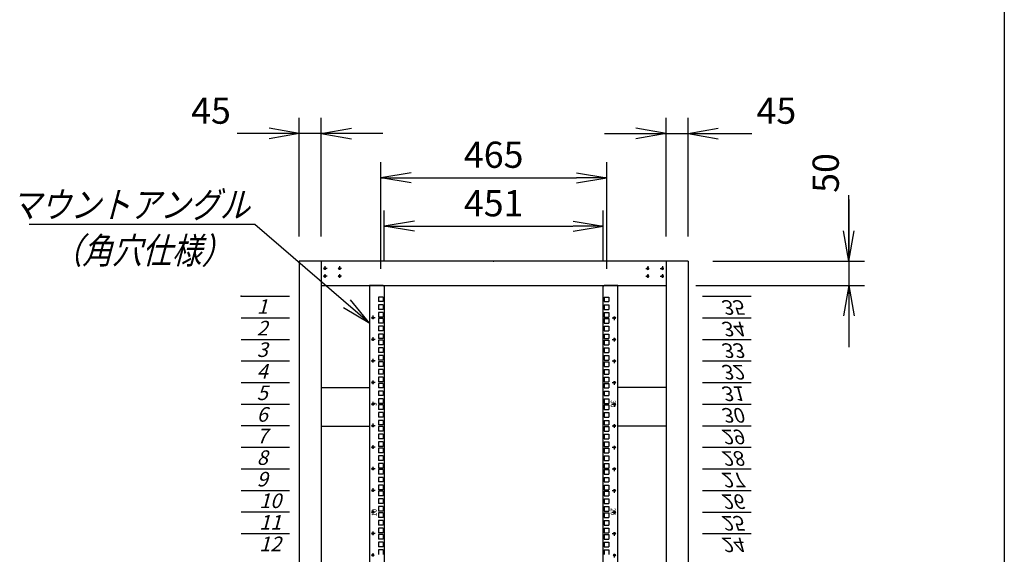
# Model space of a CAD drawing. Units: millimetres. Extents: x 0 to 398, y 1 to 284.
# Drawn here: x 297 to 398, y 116 to 171 of the extents above; entities that cross this region are included whole.
import ezdxf

# ---------------------------------------------------------------- set-up
doc = ezdxf.new("R2010")
doc.units = ezdxf.units.MM
doc.linetypes.add('CENTER', pattern=[12, 7.5, -1.5, 1.5, -1.5])
doc.styles.get("Standard").update_dxf_attribs({"font": 'ROMANS', "bigfont": 'EXTFONT'})
doc.dimstyles.new('ISO-25', dxfattribs={"dimtxt": 2.5, "dimasz": 2.5, "dimexe": 1.25, "dimexo": 0.625, "dimtad": 1, "dimtxsty": 'Standard', "dimcen": 2.5, "dimadec": 0, "dimazin": 0, "dimtfac": 1, "dimtmove": 0, "dimatfit": 3, "dimfxl": 1, "dimarcsym": 0})

# ---------------------------------------------------------------- blocks, each defined once
blk = doc.blocks.new('DTL0011')
at = {"color": 0, "linetype": 'CENTER'}
for p, q in [((4.54, 0), (-4.54, 0)), ((0, 4.54), (0, -4.54)), ((34.54, 0), (25.46, 0)), ((30, 4.54), (30, -4.54)), ((4.54, -16), (-4.54, -16)), ((0, -11.46), (0, -20.54)), ((34.54, -16), (25.46, -16)), ((30, -11.46), (30, -20.54))]:
    blk.add_line(p, q, dxfattribs=at)
at = {"color": 0, "linetype": 'Continuous'}
for centre in [(0, 0), (30, 0), (0, -16), (30, -16)]:
    blk.add_circle(centre, 2, dxfattribs=at)
at = {"color": 0}
blk.add_point((0, 0), dxfattribs=at)
blk = doc.blocks.new('DTL0012')
at = {"color": 0, "linetype": 'Continuous'}
for p, q in [((0, 0), (100, 0)), ((0, -44.5), (100, -44.5)), ((0, -88.9), (100, -88.9)), ((0, -133.4), (100, -133.4)), ((0, -177.8), (100, -177.8)), ((0, -222.3), (100, -222.3)), ((0, -266.7), (100, -266.7)), ((0, -311.2), (100, -311.2)), ((0, -355.6), (100, -355.6)), ((0, -400.1), (100, -400.1)), ((0, -444.5), (100, -444.5)), ((0, -489), (100, -489)), ((0, -1066.8), (100, -1066.8)), ((0, -1111.2), (100, -1111.2)), ((0, -1155.7), (100, -1155.7)), ((0, -1200.2), (100, -1200.2)), ((0, -1244.6), (100, -1244.6)), ((0, -1289), (100, -1289)), ((0, -1333.5), (100, -1333.5)), ((0, -1377.9), (100, -1377.9)), ((0, -1422.4), (100, -1422.4)), ((0, -1466.8), (100, -1466.8)), ((0, -1511.3), (100, -1511.3)), ((0, -1555.8), (100, -1555.8))]:
    blk.add_line(p, q, dxfattribs=at)
at = {"color": 0}
blk.add_point((0, 0), dxfattribs=at)
at = {"color": 0, "char_height": 30, "attachment_point": 7}
for s, insert in [('{\\W1;\\Q15;1}', (32.4, -36.3)), ('{\\W1;\\Q15;2}', (32.4, -80.8)), ('{\\W1;\\Q15;3}', (32.4, -125.2)), ('{\\W1;\\Q15;4}', (32.4, -169.7)), ('{\\W1;\\Q15;5}', (32.4, -214.1)), ('{\\W1;\\Q15;6}', (32.4, -258.6)), ('{\\W1;\\Q15;7}', (32.4, -303)), ('{\\W1;\\Q15;8}', (32.4, -347.5)), ('{\\W1;\\Q15;9}', (32.4, -391.9)), ('{\\W1;\\Q15;10}', (37.4, -436.4)), ('{\\W1;\\Q15;11}', (37.4, -480.8)), ('{\\W1;\\Q15;12}', (37.4, -525.3)), ('{\\W1;\\Q15;24}', (37.4, -1058.7)), ('{\\W1;\\Q15;25}', (37.4, -1103.1)), ('{\\W1;\\Q15;26}', (37.4, -1147.6)), ('{\\W1;\\Q15;27}', (37.4, -1192)), ('{\\W1;\\Q15;28}', (37.4, -1236.5)), ('{\\W1;\\Q15;29}', (37.4, -1280.9)), ('{\\W1;\\Q15;30}', (37.4, -1325.4)), ('{\\W1;\\Q15;31}', (37.4, -1369.8)), ('{\\W1;\\Q15;32}', (37.4, -1414.3)), ('{\\W1;\\Q15;33}', (37.4, -1458.7)), ('{\\W1;\\Q15;34}', (37.4, -1503.2)), ('{\\W1;\\Q15;35}', (37.4, -1547.6))]:
    blk.add_mtext(s, dxfattribs=dict(at, insert=insert))
blk = doc.blocks.new('DTL0013')
at = {"color": 0, "linetype": 'Continuous'}
for p, q in [((-255.5, 800), (-255.5, -800)), ((-227.5, 800), (-255.5, 800)), ((-227.5, 800), (-225.5, 798)), ((-225.5, 798), (-225.5, -798)), ((227.5, 800), (225.5, 798)), ((225.5, -798), (225.5, 798)), ((255.5, 800), (227.5, 800)), ((255.5, -800), (255.5, 800)), ((-227.75, 776.275), (-237.25, 776.275)), ((-237.25, 776.275), (-237.25, 766.775)), ((-227.75, 776.275), (-227.75, 766.775)), ((227.75, 776.275), (227.75, 766.775)), ((227.75, 776.275), (237.25, 776.275)), ((237.25, 776.275), (237.25, 766.775)), ((-227.75, 766.775), (-237.25, 766.775)), ((-237.25, 760.4), (-237.25, 750.9)), ((-227.75, 760.4), (-237.25, 760.4)), ((-227.75, 750.9), (-237.25, 750.9)), ((-227.75, 760.4), (-227.75, 750.9)), ((227.75, 766.775), (237.25, 766.775)), ((227.75, 760.4), (227.75, 750.9)), ((227.75, 760.4), (237.25, 760.4)), ((227.75, 750.9), (237.25, 750.9)), ((237.25, 760.4), (237.25, 750.9)), ((-227.75, 744.525), (-237.25, 744.525)), ((-237.25, 744.525), (-237.25, 735.025)), ((-227.75, 735.025), (-237.25, 735.025)), ((-237.25, 731.825), (-237.25, 722.325)), ((-227.75, 731.825), (-237.25, 731.825)), ((-227.75, 744.525), (-227.75, 735.025)), ((-227.75, 731.825), (-227.75, 722.325)), ((227.75, 744.525), (227.75, 735.025)), ((227.75, 744.525), (237.25, 744.525)), ((227.75, 735.025), (237.25, 735.025)), ((227.75, 731.825), (237.25, 731.825)), ((227.75, 731.825), (227.75, 722.325)), ((237.25, 744.525), (237.25, 735.025)), ((237.25, 731.825), (237.25, 722.325)), ((-227.75, 722.325), (-237.25, 722.325)), ((-227.75, 715.95), (-237.25, 715.95)), ((-237.25, 715.95), (-237.25, 706.45)), ((-227.75, 715.95), (-227.75, 706.45)), ((227.75, 722.325), (237.25, 722.325)), ((227.75, 715.95), (227.75, 706.45)), ((227.75, 715.95), (237.25, 715.95)), ((237.25, 715.95), (237.25, 706.45)), ((-227.75, 706.45), (-237.25, 706.45)), ((-227.75, 700.075), (-237.25, 700.075)), ((-237.25, 700.075), (-237.25, 690.575)), ((-227.75, 690.575), (-237.25, 690.575)), ((-227.75, 700.075), (-227.75, 690.575)), ((227.75, 706.45), (237.25, 706.45)), ((227.75, 700.075), (237.25, 700.075)), ((227.75, 700.075), (227.75, 690.575)), ((227.75, 690.575), (237.25, 690.575)), ((237.25, 700.075), (237.25, 690.575)), ((-227.75, 687.375), (-237.25, 687.375)), ((-237.25, 687.375), (-237.25, 677.875)), ((-227.75, 677.875), (-237.25, 677.875)), ((-237.25, 671.5), (-237.25, 662)), ((-227.75, 671.5), (-237.25, 671.5)), ((-227.75, 687.375), (-227.75, 677.875)), ((-227.75, 671.5), (-227.75, 662)), ((227.75, 687.375), (227.75, 677.875)), ((227.75, 687.375), (237.25, 687.375)), ((227.75, 677.875), (237.25, 677.875)), ((227.75, 671.5), (237.25, 671.5)), ((227.75, 671.5), (227.75, 662)), ((237.25, 687.375), (237.25, 677.875)), ((237.25, 671.5), (237.25, 662)), ((-227.75, 662), (-237.25, 662)), ((-237.25, 655.625), (-237.25, 646.125)), ((-227.75, 655.625), (-237.25, 655.625)), ((-227.75, 655.625), (-227.75, 646.125)), ((227.75, 662), (237.25, 662)), ((227.75, 655.625), (227.75, 646.125)), ((227.75, 655.625), (237.25, 655.625)), ((237.25, 655.625), (237.25, 646.125)), ((-227.75, 646.125), (-237.25, 646.125)), ((-237.25, 642.925), (-237.25, 633.425)), ((-227.75, 642.925), (-237.25, 642.925)), ((-227.75, 633.425), (-237.25, 633.425)), ((-227.75, 642.925), (-227.75, 633.425)), ((227.75, 646.125), (237.25, 646.125)), ((227.75, 642.925), (237.25, 642.925)), ((227.75, 642.925), (227.75, 633.425)), ((227.75, 633.425), (237.25, 633.425)), ((237.25, 642.925), (237.25, 633.425)), ((-227.75, 627.05), (-237.25, 627.05)), ((-237.25, 627.05), (-237.25, 617.55)), ((-227.75, 617.55), (-237.25, 617.55)), ((-227.75, 611.175), (-237.25, 611.175)), ((-237.25, 611.175), (-237.25, 601.675)), ((-227.75, 627.05), (-227.75, 617.55)), ((-227.75, 611.175), (-227.75, 601.675)), ((227.75, 627.05), (227.75, 617.55)), ((227.75, 627.05), (237.25, 627.05)), ((227.75, 617.55), (237.25, 617.55)), ((227.75, 611.175), (237.25, 611.175)), ((227.75, 611.175), (227.75, 601.675)), ((237.25, 627.05), (237.25, 617.55)), ((237.25, 611.175), (237.25, 601.675)), ((-227.75, 601.675), (-237.25, 601.675)), ((-227.75, 598.475), (-237.25, 598.475)), ((-237.25, 598.475), (-237.25, 588.975)), ((-227.75, 588.975), (-237.25, 588.975)), ((-227.75, 598.475), (-227.75, 588.975)), ((227.75, 601.675), (237.25, 601.675)), ((227.75, 598.475), (227.75, 588.975)), ((227.75, 598.475), (237.25, 598.475)), ((227.75, 588.975), (237.25, 588.975)), ((237.25, 598.475), (237.25, 588.975)), ((-237.25, 582.6), (-237.25, 573.1)), ((-227.75, 582.6), (-237.25, 582.6)), ((-227.75, 573.1), (-237.25, 573.1)), ((-227.75, 582.6), (-227.75, 573.1)), ((227.75, 582.6), (237.25, 582.6)), ((227.75, 582.6), (227.75, 573.1)), ((227.75, 573.1), (237.25, 573.1)), ((237.25, 582.6), (237.25, 573.1)), ((-237.25, 566.725), (-237.25, 557.225)), ((-227.75, 566.725), (-237.25, 566.725)), ((-227.75, 557.225), (-237.25, 557.225)), ((-237.25, 554.025), (-237.25, 544.525)), ((-227.75, 554.025), (-237.25, 554.025)), ((-227.75, 566.725), (-227.75, 557.225)), ((-227.75, 554.025), (-227.75, 544.525)), ((227.75, 566.725), (227.75, 557.225)), ((227.75, 566.725), (237.25, 566.725)), ((227.75, 557.225), (237.25, 557.225)), ((227.75, 554.025), (237.25, 554.025)), ((227.75, 554.025), (227.75, 544.525)), ((237.25, 566.725), (237.25, 557.225)), ((237.25, 554.025), (237.25, 544.525)), ((-227.75, 544.525), (-237.25, 544.525)), ((-237.25, 538.15), (-237.25, 528.65)), ((-227.75, 538.15), (-237.25, 538.15)), ((-227.75, 528.65), (-237.25, 528.65)), ((-227.75, 538.15), (-227.75, 528.65)), ((227.75, 544.525), (237.25, 544.525)), ((227.75, 538.15), (227.75, 528.65)), ((227.75, 538.15), (237.25, 538.15)), ((227.75, 528.65), (237.25, 528.65)), ((237.25, 538.15), (237.25, 528.65)), ((-237.25, 522.275), (-237.25, 512.775)), ((-227.75, 522.275), (-237.25, 522.275)), ((-227.75, 512.775), (-237.25, 512.775)), ((-227.75, 509.575), (-237.25, 509.575)), ((-237.25, 509.575), (-237.25, 500.075)), ((-227.75, 522.275), (-227.75, 512.775)), ((-227.75, 509.575), (-227.75, 500.075)), ((227.75, 522.275), (237.25, 522.275)), ((227.75, 522.275), (227.75, 512.775)), ((227.75, 512.775), (237.25, 512.775)), ((227.75, 509.575), (227.75, 500.075)), ((227.75, 509.575), (237.25, 509.575)), ((237.25, 522.275), (237.25, 512.775)), ((237.25, 509.575), (237.25, 500.075)), ((-227.75, 500.075), (-237.25, 500.075)), ((-227.75, 493.7), (-237.25, 493.7)), ((-237.25, 493.7), (-237.25, 484.2)), ((-227.75, 493.7), (-227.75, 484.2)), ((227.75, 500.075), (237.25, 500.075)), ((227.75, 493.7), (237.25, 493.7)), ((227.75, 493.7), (227.75, 484.2)), ((237.25, 493.7), (237.25, 484.2)), ((-227.75, 484.2), (-237.25, 484.2)), ((-227.75, 477.825), (-237.25, 477.825)), ((-237.25, 477.825), (-237.25, 468.325)), ((-227.75, 468.325), (-237.25, 468.325)), ((-227.75, 477.825), (-227.75, 468.325)), ((227.75, 484.2), (237.25, 484.2)), ((227.75, 477.825), (227.75, 468.325)), ((227.75, 477.825), (237.25, 477.825)), ((227.75, 468.325), (237.25, 468.325)), ((237.25, 477.825), (237.25, 468.325)), ((-237.25, 465.125), (-237.25, 455.625)), ((-227.75, 465.125), (-237.25, 465.125)), ((-227.75, 455.625), (-237.25, 455.625)), ((-237.25, 449.25), (-237.25, 439.75)), ((-227.75, 449.25), (-237.25, 449.25)), ((-227.75, 465.125), (-227.75, 455.625)), ((-227.75, 449.25), (-227.75, 439.75)), ((227.75, 465.125), (237.25, 465.125)), ((227.75, 465.125), (227.75, 455.625)), ((227.75, 455.625), (237.25, 455.625)), ((227.75, 449.25), (227.75, 439.75)), ((227.75, 449.25), (237.25, 449.25)), ((237.25, 465.125), (237.25, 455.625)), ((237.25, 449.25), (237.25, 439.75)), ((-227.75, 439.75), (-237.25, 439.75)), ((-237.25, 433.375), (-237.25, 423.875)), ((-227.75, 433.375), (-237.25, 433.375)), ((-227.75, 433.375), (-227.75, 423.875)), ((227.75, 439.75), (237.25, 439.75)), ((227.75, 433.375), (237.25, 433.375)), ((227.75, 433.375), (227.75, 423.875)), ((237.25, 433.375), (237.25, 423.875)), ((-227.75, 423.875), (-237.25, 423.875)), ((-227.75, 420.675), (-237.25, 420.675)), ((-237.25, 420.675), (-237.25, 411.175)), ((-227.75, 411.175), (-237.25, 411.175)), ((-227.75, 420.675), (-227.75, 411.175)), ((227.75, 423.875), (237.25, 423.875)), ((227.75, 420.675), (227.75, 411.175)), ((227.75, 420.675), (237.25, 420.675)), ((227.75, 411.175), (237.25, 411.175)), ((237.25, 420.675), (237.25, 411.175)), ((-227.75, 404.8), (-237.25, 404.8)), ((-237.25, 404.8), (-237.25, 395.3)), ((-227.75, 395.3), (-237.25, 395.3)), ((-227.75, 388.925), (-237.25, 388.925)), ((-237.25, 388.925), (-237.25, 379.425)), ((-227.75, 404.8), (-227.75, 395.3)), ((-227.75, 388.925), (-227.75, 379.425)), ((227.75, 404.8), (237.25, 404.8)), ((227.75, 404.8), (227.75, 395.3)), ((227.75, 395.3), (237.25, 395.3)), ((227.75, 388.925), (227.75, 379.425)), ((227.75, 388.925), (237.25, 388.925)), ((237.25, 404.8), (237.25, 395.3)), ((237.25, 388.925), (237.25, 379.425)), ((-227.75, 379.425), (-237.25, 379.425)), ((-237.25, 376.225), (-237.25, 366.725)), ((-227.75, 376.225), (-237.25, 376.225)), ((-227.75, 366.725), (-237.25, 366.725)), ((-227.75, 376.225), (-227.75, 366.725)), ((227.75, 379.425), (237.25, 379.425)), ((227.75, 376.225), (237.25, 376.225)), ((227.75, 376.225), (227.75, 366.725)), ((227.75, 366.725), (237.25, 366.725)), ((237.25, 376.225), (237.25, 366.725)), ((-237.25, 360.35), (-237.25, 350.85)), ((-227.75, 360.35), (-237.25, 360.35)), ((-227.75, 350.85), (-237.25, 350.85)), ((-227.75, 360.35), (-227.75, 350.85)), ((227.75, 360.35), (227.75, 350.85)), ((227.75, 360.35), (237.25, 360.35)), ((227.75, 350.85), (237.25, 350.85)), ((237.25, 360.35), (237.25, 350.85)), ((-237.25, 344.475), (-237.25, 334.975)), ((-227.75, 344.475), (-237.25, 344.475)), ((-227.75, 334.975), (-237.25, 334.975)), ((-227.75, 331.775), (-237.25, 331.775)), ((-237.25, 331.775), (-237.25, 322.275)), ((-227.75, 344.475), (-227.75, 334.975)), ((-227.75, 331.775), (-227.75, 322.275)), ((227.75, 344.475), (237.25, 344.475)), ((227.75, 344.475), (227.75, 334.975)), ((227.75, 334.975), (237.25, 334.975)), ((227.75, 331.775), (227.75, 322.275)), ((227.75, 331.775), (237.25, 331.775)), ((237.25, 344.475), (237.25, 334.975)), ((237.25, 331.775), (237.25, 322.275)), ((-227.75, 322.275), (-237.25, 322.275)), ((-227.75, 315.9), (-237.25, 315.9)), ((-237.25, 315.9), (-237.25, 306.4)), ((-227.75, 306.4), (-237.25, 306.4)), ((-227.75, 315.9), (-227.75, 306.4)), ((227.75, 322.275), (237.25, 322.275)), ((227.75, 315.9), (237.25, 315.9)), ((227.75, 315.9), (227.75, 306.4)), ((227.75, 306.4), (237.25, 306.4)), ((237.25, 315.9), (237.25, 306.4)), ((-227.75, 300.025), (-237.25, 300.025)), ((-237.25, 300.025), (-237.25, 290.525)), ((-227.75, 290.525), (-237.25, 290.525)), ((-237.25, 287.325), (-237.25, 277.825)), ((-227.75, 287.325), (-237.25, 287.325)), ((-227.75, 300.025), (-227.75, 290.525)), ((-227.75, 287.325), (-227.75, 277.825)), ((227.75, 300.025), (227.75, 290.525)), ((227.75, 300.025), (237.25, 300.025)), ((227.75, 290.525), (237.25, 290.525)), ((227.75, 287.325), (237.25, 287.325)), ((227.75, 287.325), (227.75, 277.825)), ((237.25, 300.025), (237.25, 290.525)), ((237.25, 287.325), (237.25, 277.825)), ((-227.75, 277.825), (-237.25, 277.825)), ((-237.25, 271.45), (-237.25, 261.95)), ((-227.75, 271.45), (-237.25, 271.45)), ((-227.75, 271.45), (-227.75, 261.95)), ((227.75, 277.825), (237.25, 277.825)), ((227.75, 271.45), (227.75, 261.95)), ((227.75, 271.45), (237.25, 271.45)), ((237.25, 271.45), (237.25, 261.95)), ((-227.75, 261.95), (-237.25, 261.95)), ((-237.25, 255.575), (-237.25, 246.075)), ((-227.75, 255.575), (-237.25, 255.575)), ((-227.75, 255.575), (-227.75, 246.075)), ((227.75, 261.95), (237.25, 261.95)), ((227.75, 255.575), (237.25, 255.575)), ((227.75, 255.575), (227.75, 246.075)), ((237.25, 255.575), (237.25, 246.075))]:
    blk.add_line(p, q, dxfattribs=at)
at = {"color": 0, "linetype": 'CENTER'}
for p, q in [((-243.96, 733.425), (-253.04, 733.425)), ((-248.5, 737.965), (-248.5, 728.885)), ((243.96, 733.425), (253.04, 733.425)), ((248.5, 728.885), (248.5, 737.965)), ((-248.5, 693.515), (-248.5, 684.435)), ((248.5, 684.435), (248.5, 693.515)), ((-243.96, 688.975), (-253.04, 688.975)), ((243.96, 688.975), (253.04, 688.975)), ((-248.5, 649.065), (-248.5, 639.985)), ((248.5, 639.985), (248.5, 649.065)), ((-243.96, 644.525), (-253.04, 644.525)), ((243.96, 644.525), (253.04, 644.525)), ((-243.96, 600.075), (-253.04, 600.075)), ((-248.5, 604.615), (-248.5, 595.535)), ((243.96, 600.075), (253.04, 600.075)), ((248.5, 595.535), (248.5, 604.615)), ((-243.96, 555.625), (-253.04, 555.625)), ((-248.5, 560.165), (-248.5, 551.085)), ((243.96, 555.625), (253.04, 555.625)), ((248.5, 551.085), (248.5, 560.165)), ((-243.96, 511.175), (-253.04, 511.175)), ((-248.5, 515.715), (-248.5, 506.635)), ((243.96, 511.175), (253.04, 511.175)), ((248.5, 506.635), (248.5, 515.715)), ((-243.96, 466.725), (-253.04, 466.725)), ((-248.5, 471.265), (-248.5, 462.185)), ((243.96, 466.725), (253.04, 466.725)), ((248.5, 462.185), (248.5, 471.265)), ((-248.5, 426.815), (-248.5, 417.735)), ((248.5, 417.735), (248.5, 426.815)), ((-243.96, 422.275), (-253.04, 422.275)), ((243.96, 422.275), (253.04, 422.275)), ((-243.96, 377.825), (-253.04, 377.825)), ((-248.5, 382.365), (-248.5, 373.285)), ((243.96, 377.825), (253.04, 377.825)), ((248.5, 373.285), (248.5, 382.365)), ((-243.96, 333.375), (-253.04, 333.375)), ((-248.5, 337.915), (-248.5, 328.835)), ((243.96, 333.375), (253.04, 333.375)), ((248.5, 328.835), (248.5, 337.915)), ((-243.96, 288.925), (-253.04, 288.925)), ((-248.5, 293.465), (-248.5, 284.385)), ((243.96, 288.925), (253.04, 288.925)), ((248.5, 284.385), (248.5, 293.465)), ((-248.5, 249.015), (-248.5, 239.935)), ((248.5, 239.935), (248.5, 249.015))]:
    blk.add_line(p, q, dxfattribs=at)
at = {"color": 0, "linetype": 'Continuous'}
for centre in [(-248.5, 733.425), (248.5, 733.425), (-248.5, 688.975), (248.5, 688.975), (-248.5, 644.525), (248.5, 644.525), (-248.5, 600.075), (248.5, 600.075), (-248.5, 555.625), (248.5, 555.625), (-248.5, 511.175), (248.5, 511.175), (-248.5, 466.725), (248.5, 466.725), (-248.5, 422.275), (248.5, 422.275), (-248.5, 377.825), (248.5, 377.825), (-248.5, 333.375), (248.5, 333.375), (-248.5, 288.925), (248.5, 288.925), (-248.5, 244.475), (248.5, 244.475)]:
    blk.add_circle(centre, 2, dxfattribs=at)
at = {"color": 0, "char_height": 10, "attachment_point": 7}
for s, insert, rotation in [('{\\W1;5}', (-241, 551.881), 90), ('{\\W1;30}', (241, 563.919), 270), ('{\\W1;10}', (-241, 324.631), 90), ('{\\W1;25}', (241, 341.669), 270)]:
    blk.add_mtext(s, dxfattribs=dict(at, insert=insert, rotation=rotation))
blk = doc.blocks.new('SYM0014')
at = {"color": 7, "linetype": 'Continuous'}
for p, q in [((-11.84, 10.21), (-35.04, 10.21)), ((0, 0), (-11.84, 10.21)), ((0, 0), (-2, 2.45)), ((0, 0), (-2.72, 1.62))]:
    blk.add_line(p, q, dxfattribs=at)
at = {"color": 7, "insert": (-12.37, 10.89), "char_height": 2.7, "attachment_point": 9}
blk.add_mtext('{\\W0.833333;\\Q15;マウントアングル}', dxfattribs=at)
blk = doc.blocks.new('*D41')
at = {"color": 7, "linetype": 'Continuous'}
for p, q in [((325.45, 148.23), (325.45, 160.45)), ((327.7, 148.23), (327.7, 160.45)), ((325.45, 158.83), (322.34, 159.38)), ((327.7, 158.83), (330.82, 159.38)), ((325.45, 158.83), (319.04, 158.83)), ((334.05, 158.83), (319.1, 158.83)), ((325.45, 158.83), (322.34, 158.28)), ((327.7, 158.83), (330.82, 158.28))]:
    blk.add_line(p, q, dxfattribs=at)
at = {"layer": 'Defpoints', "color": 0}
for p in [(325.45, 158.83), (325.45, 145.69), (327.7, 145.69)]:
    blk.add_point(p, dxfattribs=at)
at = {"color": 0, "insert": (316.36, 160.85), "char_height": 2.7, "attachment_point": 5}
blk.add_mtext('45', dxfattribs=at)
blk = doc.blocks.new('_Open')
at = {"color": 0, "linetype": 'ByBlock', "lineweight": -2}
for p, q in [((-1, 0.166667), (0, 0)), ((-1, -0.166667), (0, 0)), ((0, 0), (-1, 0))]:
    blk.add_line(p, q, dxfattribs=at)
blk = doc.blocks.new('*D42')
at = {"color": 7, "linetype": 'Continuous'}
for p, q in [((363.2, 148.23), (363.2, 160.45)), ((365.45, 148.23), (365.45, 160.45)), ((363.2, 158.83), (360.09, 159.38)), ((365.45, 158.83), (368.57, 159.38)), ((356.85, 158.83), (371.8, 158.83)), ((363.2, 158.83), (360.09, 158.28)), ((365.45, 158.83), (368.57, 158.28)), ((365.45, 158.83), (372.03, 158.83))]:
    blk.add_line(p, q, dxfattribs=at)
at = {"layer": 'Defpoints', "color": 0}
for p in [(365.45, 158.83), (363.2, 145.69), (365.45, 145.69)]:
    blk.add_point(p, dxfattribs=at)
at = {"color": 0, "insert": (374.54, 160.85), "char_height": 2.7, "attachment_point": 5}
blk.add_mtext('45', dxfattribs=at)
blk = doc.blocks.new('*D43')
at = {"color": 7, "linetype": 'Continuous'}
for p, q in [((381.99, 145.69), (381.99, 152.51)), ((381.99, 152.04), (381.99, 136.84)), ((381.99, 145.69), (381.44, 148.81)), ((381.99, 145.69), (382.54, 148.81)), ((367.99, 145.69), (383.61, 145.69)), ((366.24, 143.19), (383.61, 143.19)), ((381.99, 143.19), (381.44, 140.08)), ((381.99, 143.19), (382.54, 140.08))]:
    blk.add_line(p, q, dxfattribs=at)
at = {"layer": 'Defpoints', "color": 0}
for p in [(365.45, 145.69), (363.7, 143.19), (381.99, 143.19)]:
    blk.add_point(p, dxfattribs=at)
at = {"color": 0, "insert": (379.97, 154.78), "char_height": 2.7, "attachment_point": 5, "rotation": 90}
blk.add_mtext('50', dxfattribs=at)
blk = doc.blocks.new('*D45')
at = {"color": 0, "lineweight": -2}
for p, q in [((333.83, 144.91), (333.83, 155.91)), ((357.08, 144.91), (357.08, 155.91)), ((336.94, 154.29), (353.96, 154.29))]:
    blk.add_line(p, q, dxfattribs=at)
at = {"layer": 'Defpoints', "color": 0}
for p in [(357.08, 154.29), (333.83, 142.37), (357.08, 142.37)]:
    blk.add_point(p, dxfattribs=at)
at = {"color": 0, "lineweight": -2, "xscale": 3.114, "yscale": 3.114, "zscale": 3.114, "rotation": 180}
blk.add_blockref('_Open', (333.83, 154.29), dxfattribs=at)
at = {"color": 0, "lineweight": -2, "xscale": 3.114, "yscale": 3.114, "zscale": 3.114}
blk.add_blockref('_Open', (357.08, 154.29), dxfattribs=at)
at = {"color": 0, "insert": (345.45, 156.31), "char_height": 2.7, "attachment_point": 5}
blk.add_mtext('465', dxfattribs=at)
blk = doc.blocks.new('*D46')
at = {"color": 0, "lineweight": -2}
for p, q in [((334.18, 145.73), (334.18, 150.91)), ((356.73, 145.73), (356.73, 150.91)), ((337.29, 149.29), (353.61, 149.29))]:
    blk.add_line(p, q, dxfattribs=at)
at = {"layer": 'Defpoints', "color": 0}
for p in [(356.73, 149.29), (334.18, 143.19), (356.73, 143.19)]:
    blk.add_point(p, dxfattribs=at)
at = {"color": 0, "lineweight": -2, "xscale": 3.114, "yscale": 3.114, "zscale": 3.114, "rotation": 180}
blk.add_blockref('_Open', (334.18, 149.29), dxfattribs=at)
at = {"color": 0, "lineweight": -2, "xscale": 3.114, "yscale": 3.114, "zscale": 3.114}
blk.add_blockref('_Open', (356.73, 149.29), dxfattribs=at)
at = {"color": 0, "insert": (345.45, 151.31), "char_height": 2.7, "attachment_point": 5}
blk.add_mtext('451', dxfattribs=at)

msp = doc.modelspace()

# ---------------------------------------------------------------- linework, layer by layer
at = {"color": 7, "linetype": 'Continuous'}
for p, q in [((398, 279), (398, 5)), ((325.45, 145.69), (325.45, 60.69)), ((365.45, 145.69), (325.45, 145.69)), ((327.7, 145.69), (327.7, 60.69)), ((363.2, 145.69), (363.2, 60.69)), ((365.45, 145.69), (365.45, 60.69)), ((327.7, 143.19), (363.2, 143.19)), ((327.7, 132.69), (332.68, 132.69)), ((363.2, 132.69), (358.23, 132.69)), ((327.7, 128.69), (332.68, 128.69)), ((363.2, 128.69), (358.23, 128.69))]:
    msp.add_line(p, q, dxfattribs=at)
at = {"color": 7}
for p in [(328.08, 144.94), (345.45, 145.69)]:
    msp.add_point(p, dxfattribs=at)

# ---------------------------------------------------------------- block references
msp.add_blockref('SYM0014', (332.7, 139.27), dxfattribs=at)
at = {"color": 7, "xscale": 0.05, "zscale": 0.05}
for name, p, yscale in [('DTL0011', (328.08, 144.94), 0.05), ('DTL0013', (345.45, 103.19), 0.05), ('DTL0012', (319.45, 142.09), 0.05), ('DTL0012', (366.95, 64.3), -0.05)]:
    msp.add_blockref(name, p, dxfattribs=dict(at, yscale=yscale))
at = {"color": 7, "xscale": 0.05, "yscale": -0.05, "zscale": 0.05, "rotation": 180}
msp.add_blockref('DTL0011', (362.82, 144.94), dxfattribs=at)

# ---------------------------------------------------------------- texts
at = {"color": 7, "insert": (309.26, 148.14), "char_height": 2.7, "attachment_point": 2}
msp.add_mtext('{\\W0.833333;\\Q15;（角穴仕様）}', dxfattribs=at)

# ---------------------------------------------------------------- dimensions: what is measured, and where the dimension line sits
at = {"color": 7}
dim = msp.add_linear_dim(base=(325.45, 158.83), p1=(327.7, 145.69), p2=(325.45, 145.69), text='45', dimstyle='ISO-25', override={"dimtxt": 2.7, "dimasz": 3.114, "dimexe": 1.62, "dimexo": 2.54, "dimgap": 0.675, "dimtad": 1, "dimtih": 0, "dimtoh": 0, "dimdec": 0, "dimdsep": 46, "dimblk1": 'Open', "dimblk2": 'Open', "dimsah": 1, "dimse1": 0, "dimse2": 0, "dimtmove": 0}, dxfattribs=at)
dim.commit()
dim.dimension.update_dxf_attribs({"geometry": '*D41', "text_midpoint": (316.36, 158.83), "dimtype": 160})
for base, p1, p2, angle, text, picture, middle in [((365.45, 158.83), (363.2, 145.69), (365.45, 145.69), 180, '45', '*D42', (374.54, 158.83)), ((357.08, 154.29), (333.83, 142.37), (357.08, 142.37), 180, '465', '*D45', (345.45, 154.29)), ((381.99, 143.19), (365.45, 145.69), (363.7, 143.19), 90, '50', '*D43', (381.99, 154.78)), ((356.73, 149.29), (334.18, 143.19), (356.73, 143.19), 180, '451', '*D46', (345.45, 149.29))]:
    dim = msp.add_linear_dim(base=base, p1=p1, p2=p2, angle=angle, text=text, dimstyle='ISO-25', override={"dimtxt": 2.7, "dimasz": 3.114, "dimexe": 1.62, "dimexo": 2.54, "dimgap": 0.675, "dimtad": 1, "dimtih": 0, "dimtoh": 0, "dimdec": 0, "dimdsep": 46, "dimblk1": 'Open', "dimblk2": 'Open', "dimsah": 1, "dimse1": 0, "dimse2": 0, "dimtmove": 0}, dxfattribs=at)
    dim.commit()
    dim.dimension.update_dxf_attribs({"geometry": picture, "text_midpoint": middle, "dimtype": 160})

doc.saveas('drawing.dxf')
